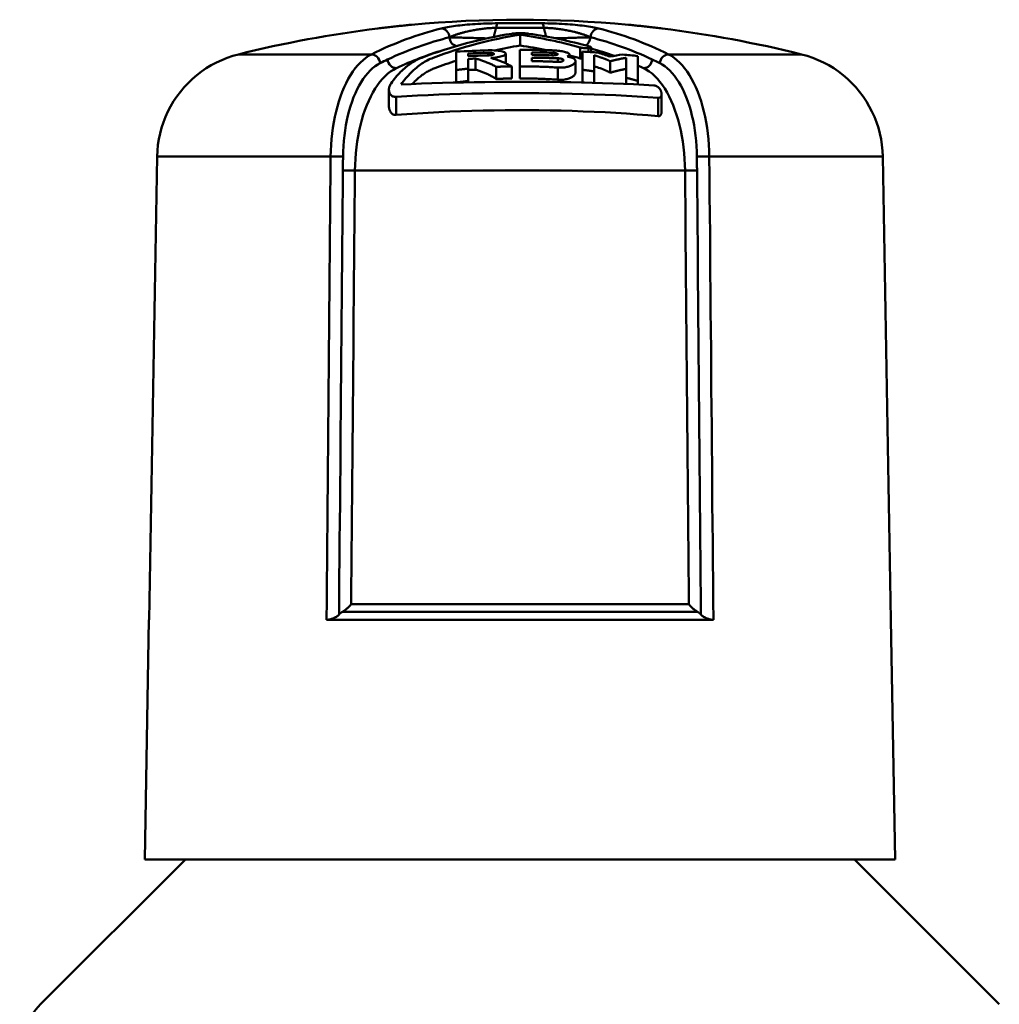
# Model space of a CAD drawing. Extents: x 220 to 723, y -86 to 277.
# Drawn here: x 588 to 615, y 81 to 109 of the extents above; entities that cross this region are included whole.
import ezdxf

# ---------------------------------------------------------------- set-up
doc = ezdxf.new("R2010")
doc.units = 0
doc.layers.get('0').update_dxf_attribs({"linetype": 'CONTINUOUS'})
doc.layers.add('AM_0', color=7, linetype='CONTINUOUS', lineweight=50)

# ---------------------------------------------------------------- blocks, each defined once
blk = doc.blocks.new('DETENTORE DI REGOLAZIOE AD ANGOLO PER TUBO RAME O POLIETILENE DN15 (3)')
at = {"layer": 'AM_0'}
for p, q in [((41.98, 45.536), (43.22, 45.536)), ((43.267, 45.412), (41.933, 45.412)), ((42.603, 44.914), (42.603, 45.216)), ((34.719, 44.666), (38.441, 44.666)), ((40.818, 44.743), (40.818, 44.573)), ((41.148, 44.619), (41.148, 44.691)), ((41.709, 44.64), (41.709, 44.712)), ((42.204, 44.416), (42.204, 44.686)), ((42.6, 44.793), (42.6, 44.573)), ((42.93, 44.65), (42.93, 44.723)), ((43.491, 44.64), (43.491, 44.712)), ((43.986, 44.593), (43.986, 44.658)), ((44.289, 44.554), (44.289, 44.86)), ((44.349, 44.745), (44.349, 44.573)), ((44.517, 44.735), (44.517, 44.842)), ((44.594, 44.73), (44.594, 44.863)), ((44.679, 44.573), (44.679, 44.643)), ((46.759, 44.666), (50.481, 44.666)), ((41.358, 44.239), (41.358, 44.55)), ((42.6, 44.573), (42.6, 44.332)), ((42.93, 44.573), (42.93, 44.574)), ((43.656, 44.456), (43.656, 44.558)), ((44.151, 44.153), (44.151, 44.473)), ((45.124, 44.153), (45.124, 44.473)), ((45.9, 44.573), (45.9, 44.621)), ((40.818, 43.88), (40.818, 44.231)), ((41.148, 43.921), (41.148, 44.266)), ((41.938, 43.98), (41.938, 44.319)), ((42.369, 43.993), (42.369, 44.331)), ((42.6, 43.995), (42.6, 44.332)), ((43.656, 43.957), (43.656, 44.298)), ((44.349, 43.884), (44.349, 44.235)), ((44.679, 43.87), (44.679, 44.19)), ((45.57, 43.838), (45.57, 44.014)), ((45.9, 43.823), (45.9, 43.921)), ((38.933, 43.227), (38.933, 43.679)), ((46.563, 43.067), (46.563, 43.552)), ((39.134, 42.972), (39.134, 43.479)), ((46.469, 42.936), (46.469, 43.451)), ((37.301, 41.808), (32.447, 41.808)), ((32.447, 41.808), (32.447, 41.808)), ((52.753, 41.808), (47.899, 41.808)), ((52.753, 41.808), (52.753, 41.808)), ((47.219, 41.414), (37.981, 41.414)), ((37.875, 29.279), (47.325, 29.279)), ((47.571, 29.067), (37.629, 29.067)), ((32.217, 28.846), (32.1, 22.137)), ((32.22, 28.847), (32.217, 28.846)), ((32.217, 28.846), (32.22, 28.846)), ((37.188, 28.846), (48.012, 28.846)), ((52.98, 28.847), (52.983, 28.846)), ((52.98, 28.846), (52.983, 28.846)), ((52.983, 28.846), (53.1, 22.137)), ((33.237, 22.137), (29.186, 18.086)), ((32.1, 22.137), (53.1, 22.137)), ((51.963, 22.137), (56.014, 18.086))]:
    blk.add_line(p, q, dxfattribs=at)
for points in [[(38.625, 45.392), (38.666, 45.397), (38.707, 45.402), (38.748, 45.407), (38.788, 45.412), (38.829, 45.417), (38.87, 45.422), (38.911, 45.426), (38.951, 45.431), (38.992, 45.436), (39.032, 45.44), (39.072, 45.445), (39.112, 45.449), (39.152, 45.453), (39.191, 45.458), (39.23, 45.462), (39.269, 45.466), (39.308, 45.47), (39.346, 45.474), (39.384, 45.478), (39.422, 45.481), (39.459, 45.485), (39.495, 45.489), (39.531, 45.492), (39.567, 45.495)], [(41.98, 45.536), (41.902, 45.536), (41.822, 45.535), (41.742, 45.533), (41.662, 45.531), (41.582, 45.528), (41.503, 45.524), (41.425, 45.52), (41.348, 45.516), (41.272, 45.511), (41.198, 45.505), (41.126, 45.499), (41.056, 45.493), (40.988, 45.486), (40.921, 45.479), (40.858, 45.472), (40.796, 45.464), (40.737, 45.456), (40.68, 45.447), (40.626, 45.439), (40.575, 45.43), (40.526, 45.421), (40.479, 45.411), (40.435, 45.402), (40.394, 45.392)], [(44.806, 45.392), (44.765, 45.402), (44.721, 45.411), (44.675, 45.421), (44.626, 45.43), (44.574, 45.439), (44.52, 45.447), (44.463, 45.456), (44.404, 45.464), (44.342, 45.472), (44.279, 45.479), (44.213, 45.486), (44.144, 45.493), (44.074, 45.499), (44.002, 45.505), (43.928, 45.511), (43.852, 45.516), (43.775, 45.52), (43.697, 45.524), (43.618, 45.528), (43.538, 45.531), (43.458, 45.533), (43.378, 45.535), (43.298, 45.536), (43.22, 45.536)], [(45.633, 45.495), (45.669, 45.492), (45.705, 45.489), (45.741, 45.485), (45.778, 45.481), (45.816, 45.478), (45.854, 45.474), (45.892, 45.47), (45.931, 45.466), (45.97, 45.462), (46.009, 45.458), (46.048, 45.453), (46.088, 45.449), (46.127, 45.445), (46.168, 45.44), (46.208, 45.436), (46.248, 45.431), (46.289, 45.426), (46.33, 45.422), (46.37, 45.417), (46.411, 45.412), (46.452, 45.407), (46.493, 45.402), (46.534, 45.397), (46.575, 45.392)], [(40.628, 45.144), (40.643, 45.151), (40.658, 45.158), (40.674, 45.165), (40.69, 45.172), (40.707, 45.179), (40.724, 45.186), (40.742, 45.193), (40.76, 45.199), (40.778, 45.206), (40.797, 45.213), (40.816, 45.219), (40.835, 45.226), (40.855, 45.232), (40.875, 45.239), (40.895, 45.245), (40.916, 45.252), (40.937, 45.258), (40.959, 45.264), (40.981, 45.27), (41.003, 45.276), (41.026, 45.282), (41.049, 45.288), (41.073, 45.294), (41.096, 45.3)], [(41.102, 45.301), (41.133, 45.308), (41.165, 45.315), (41.196, 45.322), (41.229, 45.329), (41.261, 45.335), (41.295, 45.341), (41.328, 45.347), (41.362, 45.353), (41.397, 45.359), (41.432, 45.365), (41.467, 45.37), (41.502, 45.375), (41.538, 45.379), (41.574, 45.384), (41.61, 45.388), (41.646, 45.392), (41.682, 45.396), (41.718, 45.399), (41.754, 45.402), (41.791, 45.405), (41.827, 45.407), (41.862, 45.409), (41.898, 45.411), (41.933, 45.412)], [(41.866, 45.157), (41.868, 45.167), (41.871, 45.178), (41.874, 45.188), (41.877, 45.199), (41.88, 45.21), (41.882, 45.22), (41.885, 45.231), (41.888, 45.242), (41.891, 45.252), (41.894, 45.263), (41.896, 45.274), (41.899, 45.284), (41.902, 45.295), (41.905, 45.305), (41.908, 45.316), (41.91, 45.327), (41.913, 45.337), (41.916, 45.348), (41.919, 45.359), (41.921, 45.369), (41.924, 45.38), (41.927, 45.391), (41.93, 45.401), (41.933, 45.412)], [(42.369, 45.245), (42.383, 45.247), (42.398, 45.249), (42.415, 45.251), (42.433, 45.253), (42.452, 45.254), (42.473, 45.255), (42.494, 45.257), (42.515, 45.258), (42.537, 45.258), (42.559, 45.259), (42.581, 45.259), (42.603, 45.259), (42.626, 45.259), (42.649, 45.259), (42.672, 45.258), (42.695, 45.258), (42.717, 45.257), (42.738, 45.256), (42.758, 45.255), (42.777, 45.253), (42.795, 45.252), (42.812, 45.25), (42.828, 45.248), (42.843, 45.246)], [(43.267, 45.412), (43.27, 45.402), (43.273, 45.391), (43.275, 45.381), (43.278, 45.371), (43.281, 45.361), (43.283, 45.351), (43.286, 45.341), (43.289, 45.33), (43.291, 45.32), (43.294, 45.31), (43.297, 45.3), (43.299, 45.29), (43.302, 45.279), (43.305, 45.269), (43.307, 45.259), (43.31, 45.249), (43.313, 45.239), (43.315, 45.228), (43.318, 45.218), (43.321, 45.208), (43.323, 45.198), (43.326, 45.188), (43.329, 45.177), (43.332, 45.167)], [(43.267, 45.412), (43.302, 45.411), (43.338, 45.409), (43.373, 45.407), (43.409, 45.405), (43.446, 45.402), (43.482, 45.399), (43.518, 45.396), (43.554, 45.392), (43.59, 45.388), (43.626, 45.384), (43.662, 45.379), (43.698, 45.375), (43.733, 45.37), (43.768, 45.365), (43.803, 45.359), (43.838, 45.353), (43.872, 45.347), (43.905, 45.341), (43.939, 45.335), (43.971, 45.329), (44.004, 45.322), (44.036, 45.315), (44.067, 45.308), (44.098, 45.301)], [(44.104, 45.3), (44.127, 45.294), (44.151, 45.288), (44.174, 45.282), (44.197, 45.276), (44.219, 45.27), (44.241, 45.264), (44.263, 45.258), (44.284, 45.252), (44.305, 45.245), (44.325, 45.239), (44.345, 45.232), (44.365, 45.226), (44.385, 45.219), (44.404, 45.213), (44.422, 45.206), (44.441, 45.199), (44.459, 45.193), (44.476, 45.186), (44.493, 45.179), (44.51, 45.172), (44.526, 45.165), (44.542, 45.158), (44.557, 45.151), (44.572, 45.144)], [(41.66, 45.114), (41.605, 45.116), (41.55, 45.117), (41.496, 45.119), (41.443, 45.121), (41.39, 45.122), (41.338, 45.124), (41.287, 45.126), (41.237, 45.127), (41.188, 45.129), (41.141, 45.13), (41.094, 45.131), (41.049, 45.133), (41.006, 45.134), (40.964, 45.135), (40.923, 45.137), (40.884, 45.138), (40.846, 45.139), (40.81, 45.14), (40.776, 45.141), (40.743, 45.141), (40.712, 45.142), (40.682, 45.143), (40.654, 45.144), (40.628, 45.144)], [(44.572, 45.144), (44.547, 45.144), (44.52, 45.143), (44.492, 45.142), (44.463, 45.142), (44.431, 45.141), (44.399, 45.14), (44.365, 45.139), (44.329, 45.138), (44.293, 45.137), (44.254, 45.136), (44.215, 45.135), (44.174, 45.134), (44.132, 45.132), (44.088, 45.131), (44.044, 45.13), (43.998, 45.128), (43.951, 45.127), (43.903, 45.125), (43.854, 45.124), (43.804, 45.122), (43.754, 45.12), (43.703, 45.119), (43.651, 45.117), (43.599, 45.116)], [(32.447, 41.808), (32.454, 41.971), (32.47, 42.133), (32.495, 42.294), (32.529, 42.454), (32.571, 42.612), (32.622, 42.767), (32.681, 42.92), (32.749, 43.068), (32.824, 43.213), (32.907, 43.354), (32.999, 43.49), (33.097, 43.621), (33.202, 43.746), (33.314, 43.866), (33.433, 43.979), (33.557, 44.086), (33.686, 44.185), (33.821, 44.277), (33.961, 44.362), (34.106, 44.44), (34.255, 44.509), (34.407, 44.57), (34.562, 44.622), (34.719, 44.666)], [(38.441, 44.666), (38.362, 44.622), (38.285, 44.57), (38.208, 44.509), (38.133, 44.439), (38.061, 44.362), (37.991, 44.277), (37.923, 44.185), (37.858, 44.086), (37.796, 43.979), (37.736, 43.866), (37.68, 43.746), (37.627, 43.62), (37.578, 43.489), (37.532, 43.353), (37.491, 43.213), (37.453, 43.068), (37.419, 42.92), (37.389, 42.768), (37.364, 42.612), (37.343, 42.455), (37.326, 42.295), (37.313, 42.134), (37.305, 41.971), (37.301, 41.808)], [(41.709, 44.781), (41.767, 44.781), (41.825, 44.781), (41.882, 44.779), (41.937, 44.775), (41.988, 44.77), (42.034, 44.763), (42.075, 44.756), (42.111, 44.747), (42.143, 44.737), (42.168, 44.726), (42.187, 44.714), (42.199, 44.702), (42.204, 44.69), (42.202, 44.677), (42.194, 44.665), (42.179, 44.652), (42.157, 44.639), (42.129, 44.627), (42.096, 44.615), (42.058, 44.605), (42.015, 44.596), (41.967, 44.587), (41.914, 44.579), (41.859, 44.573)], [(41.709, 44.64), (41.73, 44.64), (41.752, 44.642), (41.773, 44.644), (41.792, 44.647), (41.81, 44.65), (41.826, 44.654), (41.84, 44.657), (41.852, 44.662), (41.862, 44.666), (41.868, 44.671), (41.873, 44.676), (41.874, 44.68), (41.873, 44.685), (41.869, 44.689), (41.862, 44.694), (41.852, 44.698), (41.84, 44.701), (41.826, 44.704), (41.811, 44.707), (41.793, 44.709), (41.773, 44.711), (41.752, 44.712), (41.73, 44.712), (41.709, 44.712)], [(43.491, 44.781), (43.533, 44.779), (43.576, 44.777), (43.619, 44.773), (43.661, 44.769), (43.702, 44.764), (43.74, 44.759), (43.777, 44.753), (43.811, 44.746), (43.842, 44.739), (43.87, 44.731), (43.896, 44.723), (43.919, 44.715), (43.939, 44.706), (43.956, 44.696), (43.969, 44.687), (43.978, 44.678), (43.984, 44.668), (43.986, 44.659), (43.985, 44.65), (43.979, 44.641), (43.971, 44.632), (43.958, 44.623), (43.942, 44.615), (43.922, 44.607)], [(43.491, 44.64), (43.512, 44.639), (43.534, 44.64), (43.555, 44.641), (43.575, 44.642), (43.593, 44.644), (43.608, 44.647), (43.622, 44.65), (43.634, 44.654), (43.644, 44.658), (43.651, 44.662), (43.655, 44.667), (43.656, 44.671), (43.655, 44.676), (43.65, 44.681), (43.644, 44.685), (43.634, 44.69), (43.622, 44.694), (43.608, 44.698), (43.592, 44.701), (43.574, 44.705), (43.555, 44.707), (43.534, 44.709), (43.512, 44.711), (43.491, 44.712)], [(44.517, 44.842), (44.509, 44.841), (44.5, 44.841), (44.49, 44.84), (44.481, 44.84), (44.471, 44.84), (44.46, 44.84), (44.45, 44.84), (44.439, 44.84), (44.428, 44.841), (44.418, 44.841), (44.407, 44.842), (44.397, 44.843), (44.387, 44.844), (44.377, 44.845), (44.367, 44.846), (44.357, 44.847), (44.347, 44.848), (44.337, 44.85), (44.328, 44.851), (44.319, 44.853), (44.311, 44.855), (44.303, 44.856), (44.295, 44.858), (44.289, 44.86)], [(44.556, 44.884), (44.563, 44.882), (44.57, 44.879), (44.575, 44.877), (44.58, 44.875), (44.585, 44.873), (44.588, 44.871), (44.591, 44.868), (44.592, 44.866), (44.593, 44.864), (44.594, 44.862), (44.593, 44.86), (44.592, 44.858), (44.589, 44.856), (44.586, 44.854), (44.583, 44.853), (44.578, 44.851), (44.573, 44.849), (44.566, 44.848), (44.559, 44.846), (44.552, 44.845), (44.544, 44.844), (44.535, 44.843), (44.527, 44.842), (44.517, 44.842)], [(47.899, 41.808), (47.895, 41.971), (47.887, 42.133), (47.874, 42.294), (47.857, 42.454), (47.836, 42.612), (47.811, 42.767), (47.781, 42.92), (47.747, 43.068), (47.709, 43.213), (47.668, 43.354), (47.622, 43.49), (47.573, 43.621), (47.52, 43.746), (47.464, 43.866), (47.404, 43.979), (47.342, 44.086), (47.277, 44.185), (47.209, 44.277), (47.139, 44.362), (47.067, 44.44), (46.992, 44.509), (46.915, 44.57), (46.838, 44.622), (46.759, 44.666)], [(50.481, 44.666), (50.638, 44.622), (50.793, 44.57), (50.945, 44.509), (51.094, 44.439), (51.239, 44.362), (51.379, 44.277), (51.514, 44.185), (51.643, 44.086), (51.768, 43.979), (51.886, 43.866), (51.999, 43.746), (52.104, 43.62), (52.202, 43.489), (52.293, 43.353), (52.376, 43.213), (52.451, 43.068), (52.519, 42.92), (52.578, 42.768), (52.629, 42.612), (52.671, 42.455), (52.705, 42.295), (52.73, 42.134), (52.746, 41.971), (52.753, 41.808)], [(37.648, 41.804), (37.652, 41.953), (37.659, 42.102), (37.67, 42.25), (37.686, 42.397), (37.705, 42.541), (37.729, 42.683), (37.756, 42.823), (37.787, 42.959), (37.821, 43.092), (37.859, 43.22), (37.901, 43.345), (37.946, 43.465), (37.994, 43.58), (38.046, 43.69), (38.1, 43.794), (38.157, 43.892), (38.216, 43.983), (38.278, 44.067), (38.342, 44.145), (38.409, 44.216), (38.477, 44.279), (38.547, 44.335), (38.618, 44.384), (38.69, 44.424)], [(38.992, 43.855), (39.023, 43.898), (39.055, 43.94), (39.088, 43.982), (39.121, 44.022), (39.155, 44.062), (39.19, 44.1), (39.225, 44.138), (39.26, 44.174), (39.296, 44.209), (39.331, 44.242), (39.367, 44.275), (39.403, 44.305), (39.439, 44.335), (39.475, 44.362), (39.511, 44.388), (39.546, 44.413), (39.582, 44.436), (39.619, 44.459), (39.656, 44.48), (39.695, 44.501), (39.733, 44.521), (39.773, 44.539), (39.813, 44.557), (39.853, 44.573)], [(40.171, 44.573), (40.129, 44.556), (40.087, 44.538), (40.046, 44.519), (40.005, 44.499), (39.965, 44.477), (39.926, 44.455), (39.888, 44.432), (39.85, 44.407), (39.813, 44.382), (39.776, 44.355), (39.738, 44.326), (39.701, 44.295), (39.663, 44.263), (39.625, 44.229), (39.588, 44.194), (39.551, 44.157), (39.514, 44.119), (39.477, 44.08), (39.441, 44.04), (39.406, 43.999), (39.371, 43.956), (39.337, 43.913), (39.304, 43.868), (39.272, 43.823)], [(40.818, 44.231), (40.818, 44.25), (40.818, 44.269), (40.818, 44.288), (40.818, 44.306), (40.818, 44.324), (40.818, 44.341), (40.818, 44.357), (40.818, 44.373), (40.818, 44.388), (40.818, 44.403), (40.818, 44.417), (40.818, 44.431), (40.818, 44.445), (40.818, 44.459), (40.818, 44.472), (40.818, 44.485), (40.818, 44.497), (40.818, 44.509), (40.818, 44.521), (40.818, 44.532), (40.818, 44.543), (40.818, 44.553), (40.818, 44.563), (40.818, 44.573)], [(41.358, 44.55), (41.349, 44.55), (41.34, 44.55), (41.332, 44.549), (41.323, 44.549), (41.314, 44.549), (41.305, 44.548), (41.297, 44.548), (41.288, 44.547), (41.279, 44.547), (41.27, 44.546), (41.262, 44.546), (41.253, 44.546), (41.244, 44.545), (41.236, 44.545), (41.227, 44.544), (41.218, 44.544), (41.209, 44.543), (41.201, 44.543), (41.192, 44.543), (41.183, 44.542), (41.174, 44.542), (41.166, 44.541), (41.157, 44.541), (41.148, 44.54)], [(41.148, 44.54), (41.148, 44.532), (41.148, 44.523), (41.148, 44.514), (41.148, 44.504), (41.148, 44.495), (41.148, 44.485), (41.148, 44.475), (41.148, 44.464), (41.148, 44.454), (41.148, 44.443), (41.148, 44.432), (41.148, 44.421), (41.148, 44.41), (41.148, 44.399), (41.148, 44.387), (41.148, 44.375), (41.148, 44.363), (41.148, 44.35), (41.148, 44.337), (41.148, 44.323), (41.148, 44.31), (41.148, 44.296), (41.148, 44.281), (41.148, 44.266)], [(41.938, 44.319), (41.915, 44.332), (41.891, 44.344), (41.868, 44.356), (41.844, 44.368), (41.82, 44.38), (41.797, 44.391), (41.773, 44.402), (41.749, 44.413), (41.725, 44.423), (41.701, 44.433), (41.677, 44.443), (41.653, 44.453), (41.628, 44.463), (41.604, 44.472), (41.58, 44.481), (41.555, 44.489), (41.531, 44.498), (41.506, 44.506), (41.482, 44.514), (41.457, 44.522), (41.432, 44.529), (41.407, 44.537), (41.383, 44.544), (41.358, 44.55)], [(41.859, 44.573), (41.855, 44.573), (41.852, 44.572), (41.849, 44.572), (41.846, 44.572), (41.843, 44.571), (41.84, 44.571), (41.837, 44.571), (41.834, 44.571), (41.831, 44.57), (41.828, 44.57), (41.825, 44.57), (41.821, 44.57), (41.818, 44.569), (41.815, 44.569), (41.812, 44.569), (41.809, 44.569), (41.806, 44.568), (41.803, 44.568), (41.8, 44.568), (41.796, 44.568), (41.793, 44.568), (41.79, 44.567), (41.787, 44.567), (41.784, 44.567)], [(41.784, 44.567), (41.809, 44.56), (41.834, 44.553), (41.859, 44.546), (41.884, 44.538), (41.909, 44.531), (41.933, 44.523), (41.958, 44.514), (41.983, 44.506), (42.007, 44.497), (42.032, 44.488), (42.056, 44.479), (42.081, 44.469), (42.105, 44.459), (42.129, 44.449), (42.154, 44.438), (42.178, 44.428), (42.202, 44.417), (42.226, 44.405), (42.25, 44.394), (42.274, 44.382), (42.298, 44.369), (42.322, 44.357), (42.345, 44.344), (42.369, 44.331)], [(42.93, 44.573), (42.93, 44.57), (42.93, 44.566), (42.93, 44.563), (42.93, 44.559), (42.93, 44.556), (42.93, 44.552), (42.93, 44.549), (42.93, 44.545), (42.93, 44.541), (42.93, 44.537), (42.93, 44.534), (42.93, 44.53), (42.93, 44.526), (42.93, 44.522), (42.93, 44.518), (42.93, 44.514), (42.93, 44.509), (42.93, 44.505), (42.93, 44.501), (42.93, 44.497), (42.93, 44.492), (42.93, 44.488), (42.93, 44.484), (42.93, 44.479)], [(42.93, 44.479), (42.96, 44.479), (42.989, 44.478), (43.019, 44.478), (43.049, 44.477), (43.079, 44.476), (43.109, 44.476), (43.139, 44.475), (43.169, 44.474), (43.199, 44.473), (43.229, 44.473), (43.259, 44.472), (43.29, 44.471), (43.32, 44.47), (43.35, 44.469), (43.381, 44.468), (43.411, 44.467), (43.442, 44.465), (43.472, 44.464), (43.503, 44.463), (43.533, 44.462), (43.564, 44.46), (43.595, 44.459), (43.625, 44.457), (43.656, 44.456)], [(43.656, 44.558), (43.631, 44.559), (43.605, 44.56), (43.58, 44.561), (43.555, 44.561), (43.53, 44.562), (43.504, 44.563), (43.479, 44.564), (43.454, 44.564), (43.429, 44.565), (43.404, 44.566), (43.379, 44.566), (43.354, 44.567), (43.329, 44.568), (43.304, 44.568), (43.279, 44.569), (43.254, 44.569), (43.229, 44.57), (43.204, 44.57), (43.179, 44.571), (43.155, 44.571), (43.13, 44.572), (43.105, 44.572), (43.081, 44.573), (43.056, 44.573)], [(43.656, 44.456), (43.678, 44.455), (43.7, 44.456), (43.72, 44.457), (43.74, 44.46), (43.758, 44.463), (43.774, 44.468), (43.788, 44.473), (43.8, 44.478), (43.809, 44.484), (43.816, 44.491), (43.82, 44.497), (43.821, 44.504), (43.82, 44.51), (43.816, 44.517), (43.809, 44.523), (43.8, 44.529), (43.788, 44.535), (43.774, 44.54), (43.758, 44.545), (43.74, 44.549), (43.72, 44.552), (43.7, 44.555), (43.678, 44.557), (43.656, 44.558)], [(44.151, 44.473), (44.15, 44.462), (44.147, 44.451), (44.142, 44.44), (44.135, 44.429), (44.126, 44.417), (44.115, 44.406), (44.102, 44.395), (44.088, 44.384), (44.071, 44.374), (44.053, 44.364), (44.033, 44.354), (44.011, 44.345), (43.988, 44.336), (43.963, 44.328), (43.937, 44.321), (43.91, 44.315), (43.881, 44.309), (43.851, 44.304), (43.82, 44.301), (43.788, 44.298), (43.755, 44.296), (43.723, 44.296), (43.689, 44.297), (43.656, 44.298)], [(43.922, 44.607), (43.928, 44.606), (43.935, 44.604), (43.941, 44.603), (43.947, 44.602), (43.953, 44.601), (43.958, 44.599), (43.964, 44.598), (43.97, 44.597), (43.976, 44.596), (43.982, 44.594), (43.987, 44.593), (43.993, 44.591), (43.998, 44.59), (44.004, 44.588), (44.009, 44.587), (44.014, 44.585), (44.02, 44.584), (44.025, 44.582), (44.03, 44.581), (44.035, 44.579), (44.04, 44.578), (44.044, 44.576), (44.049, 44.575), (44.054, 44.573)], [(44.054, 44.573), (44.061, 44.57), (44.069, 44.567), (44.076, 44.564), (44.083, 44.561), (44.09, 44.558), (44.096, 44.554), (44.102, 44.551), (44.107, 44.548), (44.113, 44.544), (44.118, 44.54), (44.122, 44.537), (44.126, 44.533), (44.13, 44.529), (44.134, 44.525), (44.137, 44.522), (44.14, 44.518), (44.143, 44.514), (44.145, 44.51), (44.147, 44.505), (44.148, 44.501), (44.149, 44.497), (44.15, 44.493), (44.151, 44.488), (44.151, 44.484)], [(44.151, 44.484), (44.151, 44.484), (44.151, 44.483), (44.151, 44.483), (44.151, 44.482), (44.151, 44.482), (44.151, 44.481), (44.151, 44.481), (44.151, 44.481), (44.151, 44.48), (44.151, 44.48), (44.151, 44.479), (44.151, 44.479), (44.151, 44.478), (44.151, 44.478), (44.151, 44.477), (44.151, 44.477), (44.151, 44.477), (44.151, 44.476), (44.151, 44.476), (44.151, 44.475), (44.151, 44.475), (44.151, 44.474), (44.151, 44.474), (44.151, 44.473)], [(44.349, 44.542), (44.346, 44.543), (44.343, 44.543), (44.34, 44.544), (44.337, 44.544), (44.335, 44.544), (44.332, 44.545), (44.329, 44.545), (44.326, 44.546), (44.324, 44.546), (44.321, 44.547), (44.318, 44.547), (44.316, 44.548), (44.313, 44.548), (44.311, 44.549), (44.308, 44.549), (44.306, 44.55), (44.304, 44.55), (44.301, 44.551), (44.299, 44.552), (44.297, 44.552), (44.295, 44.553), (44.293, 44.553), (44.291, 44.554), (44.289, 44.554)], [(44.349, 44.235), (44.349, 44.254), (44.349, 44.273), (44.349, 44.291), (44.349, 44.309), (44.349, 44.326), (44.349, 44.343), (44.349, 44.359), (44.349, 44.375), (44.349, 44.39), (44.349, 44.405), (44.349, 44.419), (44.349, 44.433), (44.349, 44.446), (44.349, 44.46), (44.349, 44.473), (44.349, 44.485), (44.349, 44.498), (44.349, 44.51), (44.349, 44.521), (44.349, 44.532), (44.349, 44.543), (44.349, 44.554), (44.349, 44.563), (44.349, 44.573)], [(44.679, 44.573), (44.679, 44.563), (44.679, 44.552), (44.679, 44.54), (44.679, 44.529), (44.679, 44.516), (44.679, 44.503), (44.679, 44.49), (44.679, 44.476), (44.679, 44.462), (44.679, 44.448), (44.679, 44.433), (44.679, 44.418), (44.679, 44.402), (44.679, 44.386), (44.679, 44.369), (44.679, 44.352), (44.679, 44.334), (44.679, 44.315), (44.679, 44.296), (44.679, 44.276), (44.679, 44.256), (44.679, 44.235), (44.679, 44.213), (44.679, 44.19)], [(45.124, 44.473), (45.115, 44.478), (45.106, 44.482), (45.096, 44.487), (45.086, 44.492), (45.077, 44.496), (45.067, 44.501), (45.057, 44.505), (45.048, 44.51), (45.038, 44.514), (45.028, 44.519), (45.018, 44.523), (45.009, 44.527), (44.999, 44.531), (44.989, 44.535), (44.979, 44.539), (44.969, 44.543), (44.959, 44.547), (44.949, 44.551), (44.939, 44.555), (44.929, 44.559), (44.919, 44.562), (44.909, 44.566), (44.899, 44.569), (44.889, 44.573)], [(45.57, 44.571), (45.551, 44.568), (45.532, 44.565), (45.513, 44.561), (45.495, 44.558), (45.476, 44.554), (45.457, 44.551), (45.438, 44.547), (45.42, 44.544), (45.401, 44.54), (45.382, 44.536), (45.364, 44.532), (45.345, 44.528), (45.327, 44.524), (45.308, 44.52), (45.29, 44.515), (45.271, 44.511), (45.253, 44.507), (45.234, 44.502), (45.216, 44.497), (45.198, 44.493), (45.179, 44.488), (45.161, 44.483), (45.143, 44.478), (45.124, 44.473)], [(45.57, 44.014), (45.57, 44.048), (45.57, 44.081), (45.57, 44.113), (45.57, 44.144), (45.57, 44.175), (45.57, 44.204), (45.57, 44.233), (45.57, 44.26), (45.57, 44.286), (45.57, 44.311), (45.57, 44.336), (45.57, 44.359), (45.57, 44.38), (45.57, 44.401), (45.57, 44.421), (45.57, 44.441), (45.57, 44.46), (45.57, 44.478), (45.57, 44.495), (45.57, 44.512), (45.57, 44.528), (45.57, 44.543), (45.57, 44.558), (45.57, 44.571)], [(45.9, 44.573), (45.9, 44.558), (45.9, 44.542), (45.9, 44.525), (45.9, 44.507), (45.9, 44.488), (45.9, 44.469), (45.9, 44.448), (45.9, 44.426), (45.9, 44.404), (45.9, 44.381), (45.9, 44.357), (45.9, 44.331), (45.9, 44.304), (45.9, 44.275), (45.9, 44.245), (45.9, 44.214), (45.9, 44.181), (45.9, 44.147), (45.9, 44.112), (45.9, 44.076), (45.9, 44.039), (45.9, 44.001), (45.9, 43.961), (45.9, 43.921)], [(46.303, 44.524), (46.303, 44.524), (46.303, 44.524), (46.303, 44.524), (46.303, 44.524), (46.303, 44.524), (46.303, 44.524), (46.303, 44.524), (46.303, 44.524), (46.303, 44.524), (46.303, 44.524), (46.303, 44.524), (46.303, 44.524), (46.303, 44.524), (46.303, 44.524), (46.303, 44.524), (46.303, 44.524), (46.303, 44.524), (46.303, 44.524), (46.303, 44.524), (46.303, 44.524), (46.303, 44.524), (46.303, 44.524), (46.303, 44.524), (46.303, 44.524)], [(46.51, 44.424), (46.582, 44.384), (46.653, 44.335), (46.723, 44.279), (46.791, 44.216), (46.858, 44.145), (46.922, 44.067), (46.984, 43.983), (47.043, 43.892), (47.1, 43.794), (47.154, 43.69), (47.205, 43.581), (47.254, 43.466), (47.299, 43.345), (47.341, 43.221), (47.379, 43.092), (47.413, 42.959), (47.444, 42.823), (47.471, 42.683), (47.495, 42.541), (47.514, 42.396), (47.529, 42.249), (47.541, 42.102), (47.548, 41.953), (47.552, 41.804)], [(37.981, 41.414), (37.985, 41.578), (37.993, 41.742), (38.006, 41.905), (38.023, 42.066), (38.045, 42.225), (38.071, 42.382), (38.101, 42.536), (38.135, 42.686), (38.174, 42.832), (38.216, 42.973), (38.263, 43.11), (38.313, 43.242), (38.367, 43.368), (38.424, 43.488), (38.485, 43.601), (38.548, 43.708), (38.614, 43.807), (38.683, 43.899), (38.754, 43.983), (38.828, 44.059), (38.904, 44.128), (38.981, 44.188), (39.06, 44.239), (39.14, 44.281)], [(40.214, 44.281), (40.186, 44.27), (40.157, 44.258), (40.129, 44.246), (40.101, 44.232), (40.074, 44.219), (40.046, 44.204), (40.019, 44.19), (39.993, 44.174), (39.966, 44.158), (39.94, 44.142), (39.915, 44.126), (39.89, 44.108), (39.865, 44.09), (39.839, 44.071), (39.814, 44.051), (39.788, 44.03), (39.763, 44.008), (39.737, 43.985), (39.712, 43.962), (39.687, 43.938), (39.661, 43.913), (39.636, 43.887), (39.611, 43.861), (39.587, 43.835)], [(41.148, 44.266), (41.134, 44.265), (41.121, 44.264), (41.107, 44.262), (41.093, 44.261), (41.079, 44.26), (41.066, 44.258), (41.052, 44.257), (41.038, 44.255), (41.024, 44.254), (41.011, 44.253), (40.997, 44.251), (40.983, 44.25), (40.969, 44.248), (40.956, 44.247), (40.942, 44.245), (40.928, 44.244), (40.914, 44.242), (40.901, 44.24), (40.887, 44.239), (40.873, 44.237), (40.859, 44.236), (40.846, 44.234), (40.832, 44.232), (40.818, 44.231)], [(41.358, 44.239), (41.349, 44.239), (41.34, 44.238), (41.332, 44.238), (41.323, 44.237), (41.314, 44.237), (41.305, 44.236), (41.297, 44.236), (41.288, 44.235), (41.279, 44.235), (41.27, 44.235), (41.262, 44.234), (41.253, 44.234), (41.244, 44.233), (41.236, 44.233), (41.227, 44.232), (41.218, 44.232), (41.209, 44.231), (41.201, 44.231), (41.192, 44.23), (41.183, 44.23), (41.174, 44.229), (41.166, 44.229), (41.157, 44.228), (41.148, 44.228)], [(41.938, 43.98), (41.915, 43.995), (41.891, 44.008), (41.868, 44.022), (41.844, 44.035), (41.821, 44.048), (41.797, 44.061), (41.773, 44.073), (41.749, 44.085), (41.725, 44.097), (41.701, 44.109), (41.677, 44.12), (41.653, 44.131), (41.629, 44.141), (41.604, 44.151), (41.58, 44.161), (41.556, 44.171), (41.531, 44.18), (41.507, 44.19), (41.482, 44.199), (41.457, 44.207), (41.432, 44.215), (41.408, 44.224), (41.383, 44.231), (41.358, 44.239)], [(42.369, 44.331), (42.351, 44.331), (42.334, 44.33), (42.316, 44.33), (42.298, 44.33), (42.28, 44.329), (42.262, 44.329), (42.245, 44.329), (42.227, 44.328), (42.209, 44.328), (42.191, 44.327), (42.173, 44.327), (42.155, 44.326), (42.137, 44.326), (42.119, 44.325), (42.101, 44.325), (42.083, 44.324), (42.065, 44.324), (42.047, 44.323), (42.029, 44.323), (42.011, 44.322), (41.993, 44.321), (41.975, 44.321), (41.956, 44.32), (41.938, 44.319)], [(43.656, 44.298), (43.611, 44.301), (43.566, 44.304), (43.521, 44.307), (43.476, 44.309), (43.431, 44.311), (43.386, 44.314), (43.341, 44.316), (43.297, 44.318), (43.252, 44.32), (43.208, 44.321), (43.164, 44.323), (43.119, 44.324), (43.075, 44.326), (43.031, 44.327), (42.988, 44.328), (42.944, 44.329), (42.9, 44.33), (42.857, 44.33), (42.814, 44.331), (42.771, 44.332), (42.728, 44.332), (42.685, 44.332), (42.642, 44.332), (42.6, 44.332)], [(44.151, 44.153), (44.15, 44.141), (44.147, 44.129), (44.142, 44.116), (44.135, 44.103), (44.126, 44.091), (44.115, 44.078), (44.103, 44.066), (44.088, 44.054), (44.072, 44.042), (44.054, 44.031), (44.034, 44.02), (44.012, 44.01), (43.989, 44), (43.964, 43.991), (43.938, 43.983), (43.911, 43.975), (43.882, 43.969), (43.852, 43.964), (43.821, 43.959), (43.789, 43.956), (43.756, 43.955), (43.723, 43.954), (43.69, 43.955), (43.656, 43.957)], [(44.679, 44.19), (44.665, 44.193), (44.652, 44.195), (44.638, 44.197), (44.624, 44.199), (44.61, 44.2), (44.597, 44.202), (44.583, 44.204), (44.569, 44.206), (44.555, 44.208), (44.542, 44.21), (44.528, 44.212), (44.514, 44.214), (44.5, 44.216), (44.487, 44.217), (44.473, 44.219), (44.459, 44.221), (44.445, 44.223), (44.432, 44.225), (44.418, 44.226), (44.404, 44.228), (44.39, 44.23), (44.377, 44.231), (44.363, 44.233), (44.349, 44.235)], [(45.124, 44.153), (45.113, 44.159), (45.102, 44.165), (45.091, 44.171), (45.079, 44.178), (45.068, 44.184), (45.056, 44.189), (45.045, 44.195), (45.033, 44.201), (45.022, 44.207), (45.01, 44.212), (44.998, 44.218), (44.986, 44.223), (44.974, 44.229), (44.962, 44.234), (44.95, 44.239), (44.938, 44.244), (44.926, 44.249), (44.914, 44.254), (44.902, 44.259), (44.89, 44.263), (44.878, 44.268), (44.865, 44.272), (44.853, 44.277), (44.841, 44.281)], [(45.57, 44.262), (45.551, 44.258), (45.532, 44.255), (45.513, 44.251), (45.494, 44.247), (45.476, 44.243), (45.457, 44.239), (45.438, 44.235), (45.419, 44.231), (45.401, 44.227), (45.382, 44.223), (45.363, 44.218), (45.345, 44.214), (45.326, 44.209), (45.308, 44.205), (45.289, 44.2), (45.271, 44.195), (45.252, 44.19), (45.234, 44.185), (45.216, 44.18), (45.197, 44.175), (45.179, 44.169), (45.161, 44.164), (45.143, 44.158), (45.124, 44.153)], [(46.06, 44.281), (46.14, 44.239), (46.219, 44.188), (46.296, 44.128), (46.372, 44.059), (46.446, 43.983), (46.517, 43.899), (46.586, 43.807), (46.652, 43.708), (46.715, 43.601), (46.776, 43.488), (46.833, 43.368), (46.887, 43.242), (46.937, 43.11), (46.984, 42.973), (47.026, 42.832), (47.065, 42.686), (47.099, 42.536), (47.129, 42.382), (47.155, 42.225), (47.177, 42.066), (47.194, 41.905), (47.207, 41.742), (47.215, 41.578), (47.219, 41.414)], [(39.134, 43.479), (39.11, 43.479), (39.088, 43.481), (39.066, 43.485), (39.046, 43.492), (39.028, 43.501), (39.012, 43.511), (38.997, 43.523), (38.984, 43.536), (38.972, 43.551), (38.961, 43.567), (38.953, 43.584), (38.945, 43.602), (38.94, 43.621), (38.936, 43.641), (38.933, 43.661), (38.933, 43.682), (38.934, 43.704), (38.937, 43.726), (38.942, 43.748), (38.948, 43.769), (38.956, 43.791), (38.966, 43.813), (38.978, 43.834), (38.992, 43.855)], [(39.272, 43.823), (39.558, 43.836), (39.847, 43.848), (40.138, 43.859), (40.431, 43.868), (40.726, 43.876), (41.023, 43.883), (41.321, 43.889), (41.62, 43.893), (41.92, 43.896), (42.221, 43.898), (42.523, 43.899), (42.825, 43.899), (43.127, 43.897), (43.427, 43.894), (43.727, 43.89), (44.026, 43.885), (44.323, 43.879), (44.619, 43.872), (44.913, 43.863), (45.204, 43.853), (45.494, 43.841), (45.781, 43.829), (46.066, 43.815), (46.348, 43.799)], [(41.148, 43.921), (41.134, 43.919), (41.12, 43.918), (41.107, 43.916), (41.093, 43.914), (41.079, 43.913), (41.065, 43.911), (41.052, 43.91), (41.038, 43.908), (41.024, 43.907), (41.01, 43.905), (40.997, 43.903), (40.983, 43.902), (40.969, 43.9), (40.955, 43.898), (40.942, 43.896), (40.928, 43.895), (40.914, 43.893), (40.9, 43.891), (40.887, 43.889), (40.873, 43.887), (40.859, 43.886), (40.845, 43.884), (40.832, 43.882), (40.818, 43.88)], [(42.369, 43.993), (42.351, 43.993), (42.334, 43.993), (42.316, 43.992), (42.298, 43.992), (42.28, 43.992), (42.263, 43.991), (42.245, 43.991), (42.227, 43.99), (42.209, 43.99), (42.191, 43.99), (42.173, 43.989), (42.155, 43.988), (42.137, 43.988), (42.119, 43.987), (42.101, 43.987), (42.083, 43.986), (42.065, 43.985), (42.047, 43.985), (42.029, 43.984), (42.011, 43.983), (41.993, 43.983), (41.975, 43.982), (41.956, 43.981), (41.938, 43.98)], [(43.656, 43.957), (43.611, 43.96), (43.566, 43.963), (43.521, 43.966), (43.476, 43.969), (43.431, 43.972), (43.386, 43.974), (43.341, 43.976), (43.297, 43.979), (43.252, 43.981), (43.208, 43.983), (43.163, 43.984), (43.119, 43.986), (43.075, 43.988), (43.031, 43.989), (42.987, 43.99), (42.944, 43.991), (42.9, 43.992), (42.857, 43.993), (42.814, 43.994), (42.77, 43.994), (42.728, 43.995), (42.685, 43.995), (42.642, 43.995), (42.6, 43.995)], [(44.403, 43.877), (44.401, 43.877), (44.398, 43.878), (44.396, 43.878), (44.394, 43.878), (44.392, 43.879), (44.389, 43.879), (44.387, 43.879), (44.385, 43.88), (44.383, 43.88), (44.38, 43.88), (44.378, 43.88), (44.376, 43.881), (44.374, 43.881), (44.371, 43.881), (44.369, 43.882), (44.367, 43.882), (44.365, 43.882), (44.362, 43.883), (44.36, 43.883), (44.358, 43.883), (44.356, 43.884), (44.353, 43.884), (44.351, 43.884), (44.349, 43.884)], [(45.9, 43.921), (45.886, 43.925), (45.873, 43.929), (45.859, 43.934), (45.846, 43.938), (45.832, 43.942), (45.818, 43.946), (45.805, 43.95), (45.791, 43.954), (45.777, 43.958), (45.764, 43.961), (45.75, 43.965), (45.736, 43.969), (45.722, 43.973), (45.709, 43.977), (45.695, 43.981), (45.681, 43.984), (45.667, 43.988), (45.653, 43.992), (45.639, 43.996), (45.626, 43.999), (45.612, 44.003), (45.598, 44.006), (45.584, 44.01), (45.57, 44.014)], [(46.469, 43.451), (46.176, 43.472), (45.881, 43.49), (45.584, 43.507), (45.283, 43.522), (44.98, 43.535), (44.676, 43.547), (44.369, 43.557), (44.06, 43.565), (43.751, 43.571), (43.439, 43.576), (43.127, 43.58), (42.814, 43.581), (42.501, 43.582), (42.188, 43.581), (41.877, 43.578), (41.565, 43.573), (41.256, 43.568), (40.947, 43.56), (40.64, 43.551), (40.334, 43.54), (40.031, 43.527), (39.729, 43.513), (39.43, 43.497), (39.134, 43.479)], [(46.348, 43.799), (46.36, 43.798), (46.371, 43.796), (46.383, 43.794), (46.395, 43.79), (46.406, 43.785), (46.418, 43.78), (46.429, 43.775), (46.439, 43.769), (46.449, 43.762), (46.459, 43.755), (46.469, 43.747), (46.478, 43.739), (46.487, 43.731), (46.496, 43.722), (46.504, 43.712), (46.511, 43.702), (46.518, 43.693), (46.525, 43.683), (46.53, 43.672), (46.535, 43.662), (46.54, 43.652), (46.543, 43.642), (46.547, 43.631), (46.549, 43.621)], [(46.549, 43.621), (46.553, 43.61), (46.557, 43.6), (46.559, 43.589), (46.561, 43.578), (46.563, 43.568), (46.563, 43.557), (46.563, 43.547), (46.563, 43.537), (46.561, 43.528), (46.559, 43.519), (46.557, 43.51), (46.554, 43.502), (46.55, 43.494), (46.545, 43.487), (46.54, 43.48), (46.535, 43.474), (46.528, 43.468), (46.522, 43.464), (46.514, 43.46), (46.506, 43.456), (46.498, 43.454), (46.488, 43.452), (46.479, 43.451), (46.469, 43.451)], [(39.134, 42.972), (39.118, 42.971), (39.103, 42.972), (39.088, 42.974), (39.074, 42.978), (39.06, 42.983), (39.048, 42.988), (39.036, 42.995), (39.025, 43.003), (39.014, 43.012), (39.004, 43.022), (38.995, 43.032), (38.986, 43.043), (38.978, 43.056), (38.97, 43.068), (38.963, 43.082), (38.957, 43.096), (38.951, 43.111), (38.946, 43.126), (38.942, 43.142), (38.939, 43.158), (38.936, 43.175), (38.934, 43.192), (38.933, 43.21), (38.933, 43.227)], [(46.469, 42.936), (46.177, 42.963), (45.882, 42.987), (45.585, 43.009), (45.285, 43.028), (44.982, 43.046), (44.678, 43.06), (44.371, 43.073), (44.063, 43.084), (43.753, 43.092), (43.442, 43.098), (43.13, 43.102), (42.816, 43.105), (42.503, 43.105), (42.19, 43.103), (41.878, 43.1), (41.566, 43.094), (41.256, 43.087), (40.947, 43.077), (40.639, 43.065), (40.334, 43.051), (40.03, 43.035), (39.729, 43.016), (39.43, 42.995), (39.134, 42.972)], [(46.563, 43.067), (46.563, 43.057), (46.563, 43.048), (46.562, 43.039), (46.561, 43.03), (46.559, 43.022), (46.557, 43.014), (46.555, 43.006), (46.552, 42.998), (46.549, 42.991), (46.546, 42.984), (46.543, 42.977), (46.539, 42.971), (46.535, 42.965), (46.53, 42.96), (46.526, 42.955), (46.521, 42.951), (46.516, 42.947), (46.51, 42.944), (46.504, 42.941), (46.497, 42.938), (46.491, 42.937), (46.484, 42.936), (46.476, 42.935), (46.469, 42.936)], [(32.22, 28.846), (32.23, 29.386), (32.239, 29.926), (32.249, 30.466), (32.258, 31.006), (32.267, 31.546), (32.277, 32.086), (32.286, 32.626), (32.296, 33.166), (32.305, 33.707), (32.315, 34.247), (32.324, 34.787), (32.333, 35.327), (32.343, 35.867), (32.352, 36.407), (32.362, 36.947), (32.371, 37.487), (32.381, 38.027), (32.39, 38.568), (32.399, 39.108), (32.409, 39.648), (32.418, 40.188), (32.428, 40.728), (32.437, 41.268), (32.447, 41.808)], [(32.22, 28.846), (32.23, 29.386), (32.239, 29.926), (32.248, 30.466), (32.258, 31.006), (32.267, 31.546), (32.277, 32.086), (32.286, 32.626), (32.296, 33.167), (32.305, 33.707), (32.314, 34.247), (32.324, 34.787), (32.333, 35.327), (32.343, 35.867), (32.352, 36.407), (32.362, 36.947), (32.371, 37.487), (32.38, 38.027), (32.39, 38.568), (32.399, 39.108), (32.409, 39.648), (32.418, 40.188), (32.428, 40.728), (32.437, 41.268), (32.447, 41.808)], [(37.301, 41.808), (37.297, 41.268), (37.292, 40.728), (37.287, 40.188), (37.282, 39.648), (37.278, 39.108), (37.273, 38.568), (37.268, 38.027), (37.264, 37.487), (37.259, 36.947), (37.254, 36.407), (37.25, 35.867), (37.245, 35.327), (37.24, 34.787), (37.235, 34.247), (37.231, 33.707), (37.226, 33.166), (37.221, 32.626), (37.217, 32.086), (37.212, 31.546), (37.207, 31.006), (37.202, 30.466), (37.198, 29.926), (37.193, 29.386), (37.188, 28.846)], [(37.645, 41.418), (37.645, 41.434), (37.645, 41.45), (37.645, 41.466), (37.645, 41.482), (37.646, 41.498), (37.646, 41.514), (37.646, 41.531), (37.646, 41.547), (37.646, 41.563), (37.646, 41.579), (37.646, 41.595), (37.647, 41.611), (37.647, 41.627), (37.647, 41.643), (37.647, 41.659), (37.647, 41.675), (37.647, 41.691), (37.647, 41.707), (37.648, 41.723), (37.648, 41.74), (37.648, 41.756), (37.648, 41.772), (37.648, 41.788), (37.648, 41.804)], [(47.552, 41.804), (47.552, 41.788), (47.552, 41.772), (47.552, 41.756), (47.552, 41.74), (47.552, 41.723), (47.553, 41.707), (47.553, 41.691), (47.553, 41.675), (47.553, 41.659), (47.553, 41.643), (47.553, 41.627), (47.553, 41.611), (47.554, 41.595), (47.554, 41.579), (47.554, 41.563), (47.554, 41.547), (47.554, 41.531), (47.554, 41.514), (47.554, 41.498), (47.555, 41.482), (47.555, 41.466), (47.555, 41.45), (47.555, 41.434), (47.555, 41.418)], [(48.012, 28.846), (48.007, 29.386), (48.002, 29.926), (47.998, 30.466), (47.993, 31.006), (47.988, 31.546), (47.983, 32.086), (47.979, 32.626), (47.974, 33.166), (47.969, 33.707), (47.965, 34.247), (47.96, 34.787), (47.955, 35.327), (47.95, 35.867), (47.946, 36.407), (47.941, 36.947), (47.936, 37.487), (47.932, 38.027), (47.927, 38.568), (47.922, 39.108), (47.918, 39.648), (47.913, 40.188), (47.908, 40.728), (47.903, 41.268), (47.899, 41.808)], [(52.753, 41.808), (52.763, 41.268), (52.772, 40.728), (52.782, 40.188), (52.791, 39.648), (52.801, 39.108), (52.81, 38.568), (52.82, 38.027), (52.829, 37.487), (52.838, 36.947), (52.848, 36.407), (52.857, 35.867), (52.867, 35.327), (52.876, 34.787), (52.886, 34.247), (52.895, 33.707), (52.904, 33.167), (52.914, 32.626), (52.923, 32.086), (52.933, 31.546), (52.942, 31.006), (52.952, 30.466), (52.961, 29.926), (52.97, 29.386), (52.98, 28.846)], [(52.753, 41.808), (52.763, 41.268), (52.772, 40.728), (52.782, 40.188), (52.791, 39.648), (52.801, 39.108), (52.81, 38.568), (52.819, 38.027), (52.829, 37.487), (52.838, 36.947), (52.848, 36.407), (52.857, 35.867), (52.867, 35.327), (52.876, 34.787), (52.885, 34.247), (52.895, 33.707), (52.904, 33.166), (52.914, 32.626), (52.923, 32.086), (52.933, 31.546), (52.942, 31.006), (52.951, 30.466), (52.961, 29.926), (52.97, 29.386), (52.98, 28.846)], [(37.645, 41.418), (37.64, 40.9), (37.636, 40.383), (37.631, 39.865), (37.627, 39.347), (37.622, 38.829), (37.618, 38.312), (37.613, 37.794), (37.609, 37.276), (37.604, 36.759), (37.6, 36.241), (37.595, 35.723), (37.591, 35.206), (37.586, 34.688), (37.582, 34.17), (37.577, 33.653), (37.573, 33.135), (37.568, 32.617), (37.564, 32.099), (37.559, 31.582), (37.554, 31.064), (37.55, 30.546), (37.545, 30.029), (37.541, 29.511), (37.536, 28.993)], [(37.875, 29.279), (37.879, 29.784), (37.884, 30.29), (37.888, 30.796), (37.893, 31.301), (37.897, 31.807), (37.901, 32.312), (37.906, 32.818), (37.91, 33.324), (37.915, 33.829), (37.919, 34.335), (37.924, 34.841), (37.928, 35.346), (37.932, 35.852), (37.937, 36.357), (37.941, 36.863), (37.946, 37.369), (37.95, 37.874), (37.954, 38.38), (37.959, 38.885), (37.963, 39.391), (37.968, 39.897), (37.972, 40.402), (37.976, 40.908), (37.981, 41.414)], [(47.219, 41.414), (47.224, 40.908), (47.228, 40.402), (47.232, 39.897), (47.237, 39.391), (47.241, 38.885), (47.246, 38.38), (47.25, 37.874), (47.254, 37.369), (47.259, 36.863), (47.263, 36.357), (47.268, 35.852), (47.272, 35.346), (47.276, 34.841), (47.281, 34.335), (47.285, 33.829), (47.29, 33.324), (47.294, 32.818), (47.299, 32.312), (47.303, 31.807), (47.307, 31.301), (47.312, 30.796), (47.316, 30.29), (47.321, 29.784), (47.325, 29.279)], [(47.664, 28.993), (47.659, 29.511), (47.655, 30.029), (47.65, 30.546), (47.646, 31.064), (47.641, 31.582), (47.636, 32.099), (47.632, 32.617), (47.627, 33.135), (47.623, 33.653), (47.618, 34.17), (47.614, 34.688), (47.609, 35.206), (47.605, 35.723), (47.6, 36.241), (47.596, 36.759), (47.591, 37.276), (47.587, 37.794), (47.582, 38.312), (47.578, 38.829), (47.573, 39.347), (47.569, 39.865), (47.564, 40.383), (47.56, 40.9), (47.555, 41.418)], [(37.875, 29.279), (37.866, 29.269), (37.857, 29.259), (37.848, 29.249), (37.839, 29.239), (37.829, 29.229), (37.82, 29.219), (37.81, 29.21), (37.8, 29.2), (37.79, 29.191), (37.78, 29.181), (37.77, 29.172), (37.759, 29.162), (37.749, 29.153), (37.738, 29.144), (37.727, 29.135), (37.716, 29.127), (37.706, 29.118), (37.695, 29.11), (37.684, 29.102), (37.673, 29.094), (37.662, 29.087), (37.651, 29.08), (37.64, 29.073), (37.629, 29.067)], [(47.325, 29.279), (47.334, 29.269), (47.343, 29.259), (47.352, 29.249), (47.361, 29.239), (47.371, 29.229), (47.38, 29.219), (47.39, 29.21), (47.4, 29.2), (47.41, 29.191), (47.42, 29.181), (47.43, 29.172), (47.441, 29.162), (47.451, 29.153), (47.462, 29.144), (47.473, 29.135), (47.484, 29.127), (47.494, 29.118), (47.505, 29.11), (47.516, 29.102), (47.527, 29.094), (47.538, 29.087), (47.549, 29.08), (47.56, 29.073), (47.571, 29.067)], [(37.536, 28.993), (37.528, 28.984), (37.519, 28.975), (37.509, 28.966), (37.499, 28.957), (37.487, 28.949), (37.475, 28.94), (37.462, 28.931), (37.449, 28.923), (37.435, 28.915), (37.42, 28.907), (37.405, 28.9), (37.39, 28.893), (37.373, 28.886), (37.357, 28.879), (37.34, 28.873), (37.323, 28.868), (37.306, 28.863), (37.289, 28.858), (37.271, 28.855), (37.254, 28.851), (37.237, 28.849), (37.22, 28.847), (37.204, 28.846), (37.188, 28.846)], [(37.629, 29.067), (37.624, 29.064), (37.62, 29.061), (37.615, 29.058), (37.61, 29.055), (37.606, 29.052), (37.601, 29.049), (37.597, 29.046), (37.593, 29.043), (37.588, 29.04), (37.584, 29.037), (37.58, 29.034), (37.576, 29.031), (37.573, 29.028), (37.569, 29.025), (37.565, 29.022), (37.562, 29.018), (37.558, 29.015), (37.555, 29.012), (37.551, 29.009), (37.548, 29.006), (37.545, 29.003), (37.542, 29), (37.539, 28.996), (37.536, 28.993)], [(47.664, 28.993), (47.661, 28.996), (47.658, 29), (47.655, 29.003), (47.652, 29.006), (47.649, 29.009), (47.645, 29.012), (47.642, 29.015), (47.638, 29.018), (47.635, 29.022), (47.631, 29.025), (47.627, 29.028), (47.624, 29.031), (47.62, 29.034), (47.616, 29.037), (47.612, 29.04), (47.607, 29.043), (47.603, 29.046), (47.599, 29.049), (47.594, 29.052), (47.59, 29.055), (47.585, 29.058), (47.58, 29.061), (47.576, 29.064), (47.571, 29.067)], [(48.012, 28.846), (47.996, 28.846), (47.98, 28.847), (47.963, 28.849), (47.946, 28.851), (47.929, 28.855), (47.912, 28.858), (47.894, 28.863), (47.877, 28.868), (47.86, 28.873), (47.843, 28.879), (47.827, 28.886), (47.811, 28.892), (47.795, 28.9), (47.78, 28.907), (47.765, 28.915), (47.751, 28.923), (47.738, 28.931), (47.725, 28.94), (47.713, 28.949), (47.701, 28.957), (47.691, 28.966), (47.681, 28.975), (47.672, 28.984), (47.664, 28.993)], [(32.22, 28.846), (32.22, 28.846), (32.22, 28.846), (32.22, 28.846), (32.22, 28.846), (32.22, 28.846), (32.22, 28.846), (32.22, 28.846), (32.22, 28.846), (32.22, 28.846), (32.22, 28.846), (32.22, 28.846), (32.22, 28.846), (32.22, 28.846), (32.22, 28.846), (32.22, 28.846), (32.22, 28.846), (32.22, 28.846), (32.22, 28.846), (32.22, 28.846), (32.22, 28.846), (32.22, 28.846), (32.22, 28.846), (32.22, 28.846), (32.22, 28.846)]]:
    blk.add_lwpolyline(points, dxfattribs=at)
for centre, radius, start, end in [((42.6, 13.137), 32.5, 84.6447, 95.3553), ((42.6, 13.137), 32.499, 97.0258, 104.034), ((42.6, 13.137), 32.499, 75.966, 82.9742), ((42.6, 13.137), 31.656, 91.6129, 93.227), ((42.6, 13.137), 31.587, 91.6164, 92.6347), ((42.6, 13.137), 31.515, 91.6201, 92.6407), ((42.6, 13.137), 31.656, 88.3871, 90), ((42.6, 13.137), 31.587, 88.3836, 89.4014), ((42.6, 13.137), 31.515, 88.3799, 89.4), ((42.6, 13.137), 31.656, 86.0511, 86.8328), ((42.6, 13.137), 31.656, 84.0163, 84.8002), ((42.6, 13.137), 31.439, 89.1692, 89.3986), ((30.6, 16.672), 2, 135, 180)]:
    blk.add_arc(centre, radius, start, end, dxfattribs=at)
for centre, major_axis, ratio, start_param, end_param in [((41.985, 45.287), (0, 0.25), 0.241784, 0.078954, 1.047198), ((43.215, 45.287), (0, 0.25), 0.241784, 5.235988, 6.204231), ((42.382, 13.137), (0, 32.499), 0.5, 0.122623, 0.244939), ((44.13, 13.137), (0, 32.244), 0.596257, 0.091731, 0.224351), ((44.411, 13.137), (0, 32.221), 0.599846, 0.093705, 0.221182), ((40.411, 45.144), (-0.06, 0.243), 0.859523, 4.503618, 6.082166), ((40.756, 13.137), (0, 32.212), 0.631304, 6.10857, 6.192242), ((41.038, 13.137), (0, 32.238), 0.627409, 6.108363, 6.193836), ((44.789, 45.144), (0.06, 0.243), 0.859523, 0.201019, 1.779567), ((42.818, 13.137), (0, 32.499), 0.5, 6.038247, 6.160562), ((42.6, 13.137), (0, 32.249), 0.5, 0.122623, 0.231735), ((40.844, 45.144), (0.06, -0.243), 0.859523, 4.503618, 5.897572), ((44.411, 13.137), (0, 31.92), 0.599846, 0.09459, 0.132235), ((40.756, 13.137), (0, 31.912), 0.631304, 6.154381, 6.191382), ((44.356, 45.144), (0.06, 0.243), 0.859523, 3.776117, 4.92116), ((42.6, 13.137), (0, 32.249), 0.5, 6.051451, 6.160562), ((38.473, 44.424), (-0.112, 0.224), 0.840176, 4.314747, 5.893295), ((42.815, 13.137), (0, 31.999), 0.5, 0.148318, 0.231735), ((40.756, 13.137), (0, 31.912), 0.631304, 6.106906, 6.122151), ((42.385, 13.137), (0, 31.999), 0.5, 6.104206, 6.144708), ((40.464, 13.137), (0, 32.179), 0.643383, 6.067793, 6.078154), ((40.716, 13.137), (0, 32.206), 0.643383, 6.068812, 6.085793), ((47.443, 13.137), (0, 31.675), 0.643383, 0.096999, 0.113996), ((46.727, 44.424), (0.112, 0.224), 0.840176, 0.38989, 1.968439), ((42.6, 13.137), (0, 32.249), 0.5, 0.231735, 0.244939), ((39.113, 44.524), (0.107, -0.226), 0.842876, 4.333786, 5.896831), ((44.411, 13.137), (0, 31.92), 0.599846, 0.188779, 0.220975), ((46.087, 44.524), (-0.107, -0.226), 0.842876, 0.386355, 1.949399), ((42.6, 13.137), (0, 32.249), 0.5, 6.038247, 6.05145), ((40.464, 13.137), (0, 31.878), 0.643383, 6.068117, 6.07619), ((42.385, 13.137), (0, 31.999), 0.5, 6.051451, 6.061695), ((37.432, 41.804), (0.25, -0.002), 0.015119, 0.523665, 2.119695), ((47.768, 41.804), (0.25, 0.002), 0.015119, 1.021897, 2.617928), ((37.861, 41.418), (0.25, -0.002), 0.015119, 3.665257, 5.210837), ((47.339, 41.418), (0.25, 0.002), 0.015119, 4.213941, 5.759521)]:
    blk.add_ellipse(centre, major_axis=major_axis, ratio=ratio, start_param=start_param, end_param=end_param, dxfattribs=at)

msp = doc.modelspace()

# ---------------------------------------------------------------- block references
msp.add_blockref('DETENTORE DI REGOLAZIOE AD ANGOLO PER TUBO RAME O POLIETILENE DN15 (3)', (559.239, 63.255))

doc.saveas('drawing.dxf')
